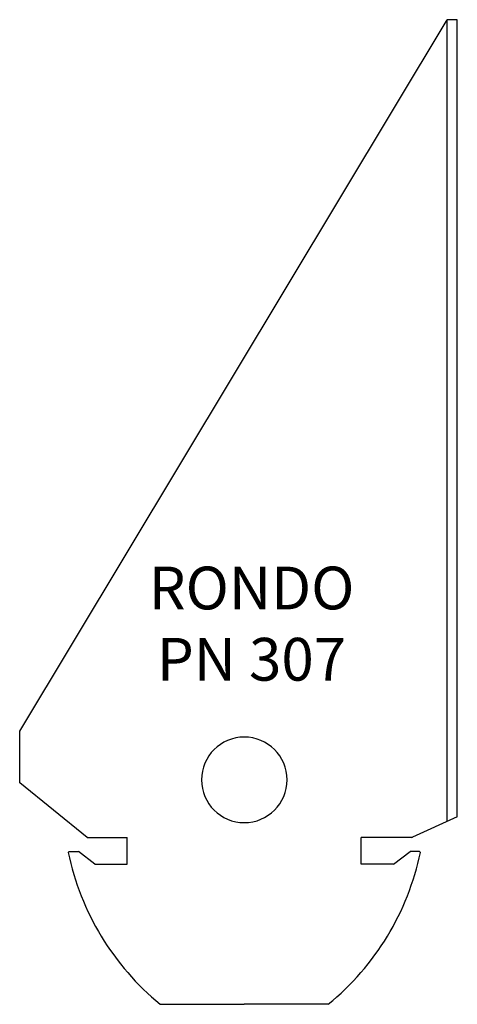
# Model space of a CAD drawing. Units: inches. Extents: x -21 to 19.9, y 0 to 92.1.
import ezdxf

# ---------------------------------------------------------------- set-up
doc = ezdxf.new("R2010")
doc.units = ezdxf.units.IN
doc.header["$MEASUREMENT"] = 0
doc.layers.add('RONDO', color=20, linetype='Continuous')
doc.styles.add('P-307_-0000-0000X$0$RONDO-STANDARD', font='isocp2.shx')

# ---------------------------------------------------------------- blocks, each defined once
blk = doc.blocks.new('RONDO_307')
at = {"layer": 'RONDO'}
for p, q in [((-21.023, 25.54), (18.988, 92.12)), ((18.988, 17.117), (18.988, 92.12)), ((19.938, 92.12), (18.988, 92.12)), ((19.938, 17.548), (19.938, 92.12)), ((-21.023, 20.706), (-21.023, 25.54)), ((-14.691, 15.599), (-21.023, 20.706)), ((19.938, 17.548), (15.757, 15.65)), ((-14.691, 15.599), (-10.948, 15.6)), ((-10.948, 13.1), (-10.948, 15.6)), ((10.948, 13.1), (10.948, 15.6)), ((15.634, 15.6), (10.948, 15.6)), ((-16.396, 14.3), (-16.481, 14.215)), ((-16.396, 14.3), (-15.526, 14.3)), ((-13.977, 13.1), (-15.526, 14.3)), ((13.977, 13.1), (15.526, 14.3)), ((16.396, 14.3), (15.526, 14.3)), ((16.396, 14.3), (16.481, 14.215)), ((-13.977, 13.1), (-10.948, 13.1)), ((13.977, 13.1), (10.948, 13.1)), ((-7.866, 0), (0, 0)), ((-6.32, 0), (-6.164, 0)), ((7.866, 0), (0, 0)), ((6.32, 0), (6.164, 0))]:
    blk.add_line(p, q, dxfattribs=at)
for centre, radius, start, end in [((0, 21), 4, 90, 270), ((0, 21), 4, 270, 90), ((15.137, 17.015), 1.5, 289.33687, 294.4184), ((7.946, 19.3), 24.95, 191.75881, 230.67349), ((-7.946, 19.3), 24.95, 309.32651, 348.24119)]:
    blk.add_arc(centre, radius, start, end, dxfattribs=at)
at = {"layer": 'RONDO', "insert": (0.677, 35.097), "char_height": 4, "width": 24.82501, "attachment_point": 5, "style": 'P-307_-0000-0000X$0$RONDO-STANDARD'}
blk.add_mtext('RONDO \\PPN 307', dxfattribs=at)

msp = doc.modelspace()

# ---------------------------------------------------------------- block references
msp.add_blockref('RONDO_307', (0, 0))

doc.saveas('drawing.dxf')
